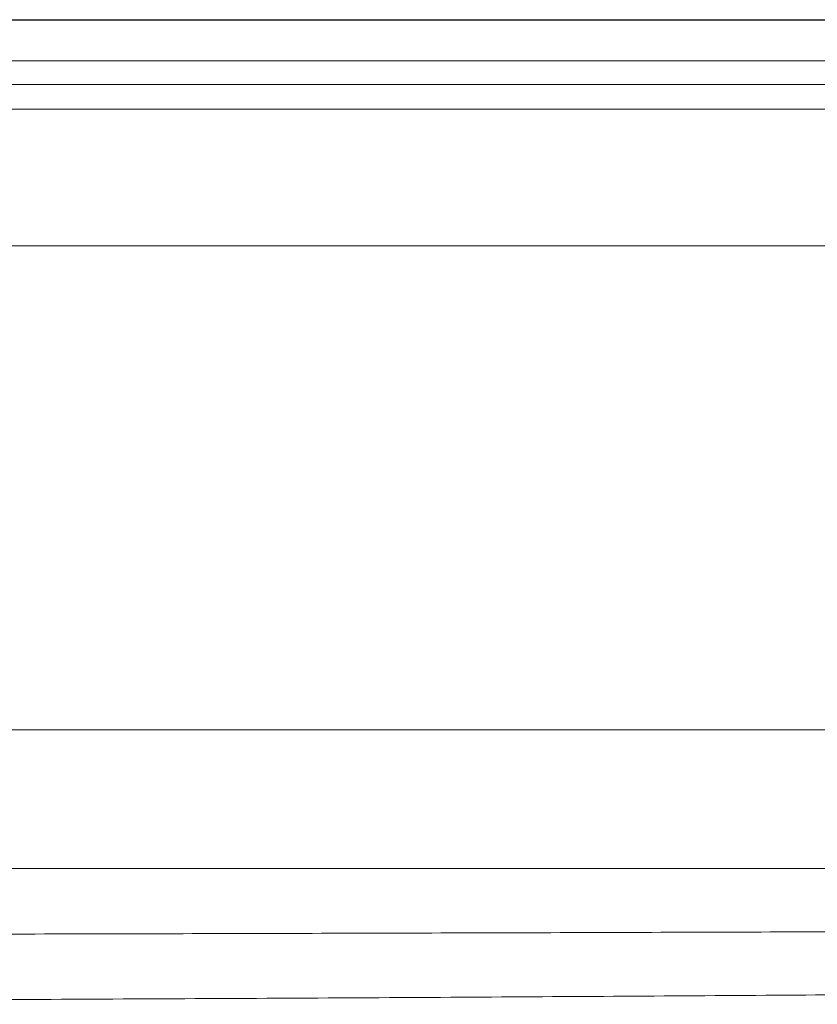
# Model space of a CAD drawing. Units: millimetres. Extents: x -630 to 1433, y -230 to 1288.
# Drawn here: x 95 to 182, y -230 to -124 of the extents above; entities that cross this region are included whole.
import ezdxf

# ---------------------------------------------------------------- set-up
doc = ezdxf.new("R2010")
doc.units = ezdxf.units.MM

msp = doc.modelspace()

# ---------------------------------------------------------------- linework, layer by layer
at = {"color": 7, "linetype": 'Continuous', "lineweight": 15}
for p, q in [((606.227, -123.825), (-67.079, -123.825)), ((-51.079, -123.757), (603.839, -123.757)), ((-67.079, -128.199), (606.227, -128.199)), ((606.227, -130.777), (-67.079, -130.777)), ((-76.426, -133.455), (607.628, -133.455)), ((607.628, -148.227), (-76.426, -148.227)), ((-371.929, -200.641), (1418.071, -200.641)), ((1423.071, -215.641), (-376.929, -215.641))]:
    msp.add_line(p, q, dxfattribs=at)
for points, knots in [([(1303.488, -217.926), (1294.312, -217.926), (1271.366, -217.925), (1234.652, -217.934), (1193.76, -217.956), (1153.282, -217.989), (1113.232, -218.032), (1073.221, -218.086), (1033.27, -218.153), (993.404, -218.232), (953.638, -218.324), (914.026, -218.433), (881.197, -218.538), (855.104, -218.632), (832.799, -218.719), (807.819, -218.826), (780.242, -218.957), (752.89, -219.097), (722.744, -219.264), (689.892, -219.459), (654.391, -219.684), (613.161, -219.959), (566.268, -220.284), (517.745, -220.625), (473.285, -220.931), (437.219, -221.173), (404.624, -221.382), (373.062, -221.577), (338.002, -221.781), (304.256, -221.963), (274.453, -222.111), (248.712, -222.23), (221.062, -222.347), (191.463, -222.46), (159.886, -222.566), (128.092, -222.657), (97.53, -222.731), (68.266, -222.789), (40.347, -222.836), (7.154, -222.883), (-31.329, -222.925), (-72.404, -222.956), (-110.831, -222.976), (-146.595, -222.988), (-170.456, -222.991), (-182.387, -222.993)], [0, 0, 0, 0, 0.0178434, 0.0446189, 0.0713949, 0.0974089, 0.1234459, 0.1494828, 0.1755441, 0.2016241, 0.2277037, 0.2538375, 0.2799703, 0.2930253, 0.3060801, 0.324843, 0.3436169, 0.3623941, 0.3811691, 0.4062189, 0.431273, 0.4563259, 0.4942002, 0.5320753, 0.5608923, 0.5897086, 0.6091482, 0.6301028, 0.6563079, 0.6825121, 0.7000037, 0.7174972, 0.7349882, 0.7559847, 0.7769809, 0.7979822, 0.8189837, 0.8371963, 0.8554114, 0.8736251, 0.9020327, 0.9304411, 0.9535992, 0.9767995, 1, 1, 1, 1]), ([(1303.488, -220.207), (1292.518, -220.208), (1270.578, -220.209), (1237.671, -220.223), (1199.264, -220.258), (1155.38, -220.326), (1107.144, -220.431), (1060.083, -220.565), (1019.29, -220.709), (983.666, -220.858), (953.183, -221.002), (922.727, -221.165), (892.322, -221.347), (862.005, -221.552), (832.013, -221.782), (802.387, -222.037), (773.128, -222.315), (743.459, -222.622), (713.399, -222.958), (682.949, -223.322), (647.667, -223.768), (607.658, -224.3), (564.007, -224.904), (521.53, -225.498), (480.077, -226.073), (441.899, -226.59), (406.961, -227.044), (375.298, -227.439), (343.396, -227.817), (311.23, -228.174), (278.78, -228.508), (246.004, -228.816), (212.902, -229.095), (178.989, -229.348), (144.306, -229.571), (108.824, -229.76), (73.091, -229.913), (36.793, -230.037), (0.022, -230.136), (-40.261, -230.219), (-83.668, -230.281), (-130.179, -230.323), (-161.199, -230.334), (-176.708, -230.339)], [0, 0, 0, 0, 0.0214242, 0.0428487, 0.0642714, 0.0964657, 0.12866, 0.1587261, 0.1887917, 0.2088862, 0.2289823, 0.249076, 0.2693189, 0.2895644, 0.3098055, 0.3298034, 0.3498055, 0.3698046, 0.3911779, 0.4125544, 0.4339294, 0.4660713, 0.4982145, 0.5280115, 0.5578084, 0.5876039, 0.6099671, 0.6323338, 0.6546981, 0.677058, 0.6994147, 0.7217709, 0.7442002, 0.7666291, 0.7900601, 0.813491, 0.8370243, 0.8605588, 0.8848426, 0.909127, 0.9394161, 0.9697086, 1, 1, 1, 1])]:
    msp.add_open_spline(points, degree=3, knots=knots, dxfattribs=at)

doc.saveas('drawing.dxf')
